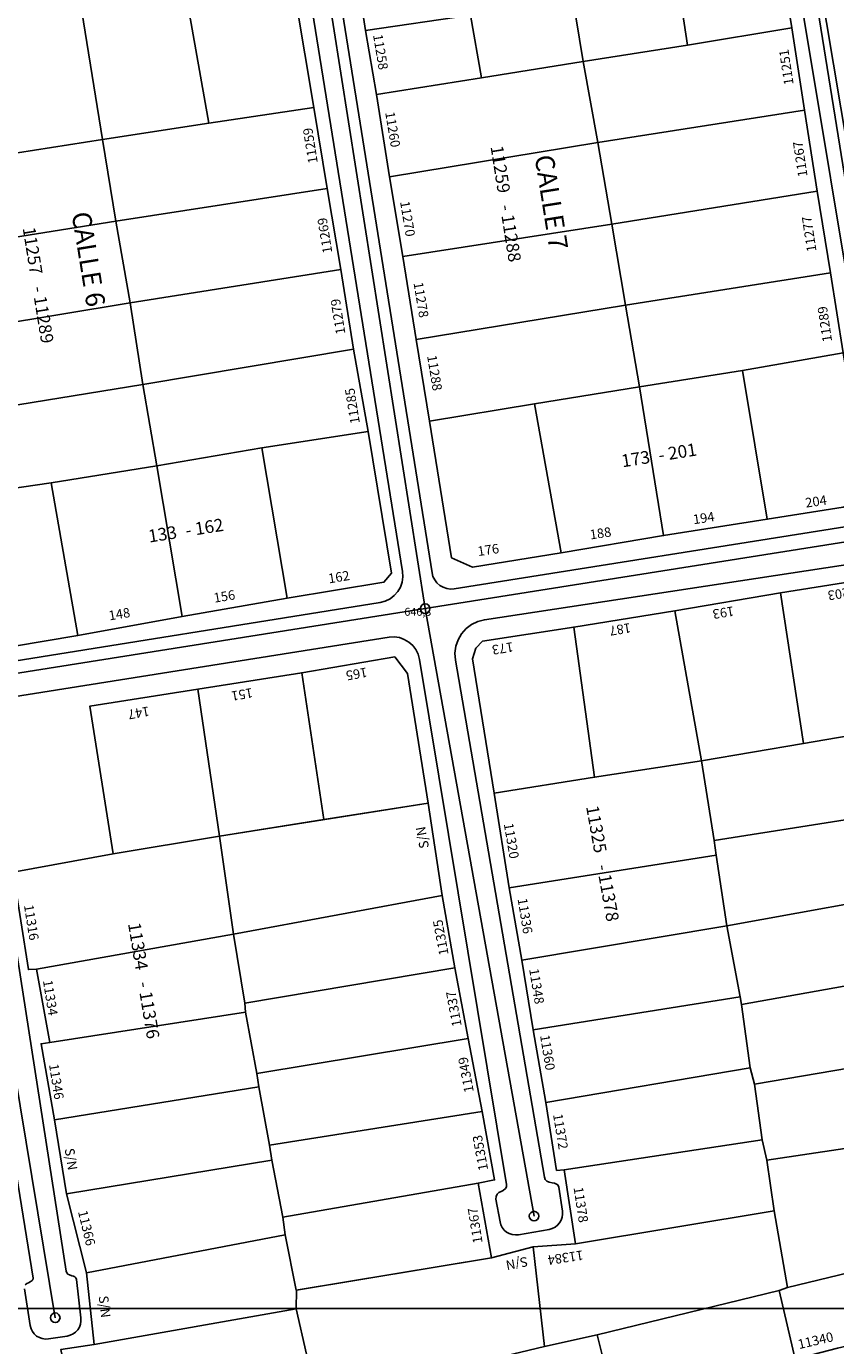
# Model space of a CAD drawing. Extents: x 349900 to 358900, y 6284200 to 6293338.
# Drawn here: x 353200 to 353328, y 6285394 to 6285602 of the extents above; entities that cross this region are included whole.
import ezdxf

# ---------------------------------------------------------------- set-up
doc = ezdxf.new("R2010")
doc.units = 0
doc.header["$MEASUREMENT"] = 0
doc.layers.get('0').update_dxf_attribs({"linetype": 'CONTINUOUS'})
for name, color, linetype in [('1010', 7, 'CONTINUOUS'), ('1400', 7, 'CONTINUOUS'), ('1500', 7, 'CONTINUOUS'), ('2000', 7, 'CONTINUOUS'), ('2510', 7, 'CONTINUOUS'), ('LIMITE_PREDIAL', 7, 'CONTINUOUS')]:
    doc.layers.add(name, color=color, linetype=linetype)

msp = doc.modelspace()

# ---------------------------------------------------------------- linework, layer by layer
at = {"color": 3}
for points in [[(352600, 6285400), (353500, 6285400), (353500, 6286000), (352600, 6286000), (352600, 6285400)], [(352600, 6284800), (353500, 6284800), (353500, 6285400), (352600, 6285400), (352600, 6284800)]]:
    msp.add_lwpolyline(points, dxfattribs=at)
at = {"color": 10}
for points in [[(353337.11, 6285639.68), (353320.24, 6285637.28), (353334.51, 6285548.57), (353338.44, 6285522.47)], [(353259.4, 6285628.4), (353245.14, 6285625.92), (353263.33, 6285510.52)], [(353263.33, 6285510.52), (353338.44, 6285522.47)], [(353188.22, 6285498.66), (353263.33, 6285510.52)], [(353263.33, 6285510.52), (353280.54, 6285414.57)], [(353188.22, 6285498.66), (353204.85, 6285398.52)]]:
    msp.add_lwpolyline(points, dxfattribs=at)
at = {"layer": '1400', "color": 2}
for points in [[(353317.3, 6285626.35), (353321.3, 6285602.25), (353323.3, 6285589.25), (353325.3, 6285576.45), (353327.4, 6285563.55), (353329.4, 6285550.95), (353333, 6285528.65), (353331.4, 6285527.25), (353329.4, 6285526.55), (353317.4, 6285524.65), (353301, 6285522.05), (353284.8, 6285519.35), (353270.8, 6285517.05), (353267.5, 6285518.55), (353264, 6285540.15), (353261.9, 6285553.05), (353259.8, 6285566.15), (353257.7, 6285578.75), (353255.6, 6285591.75), (353253.9, 6285601.85), (353251.5, 6285617.35)], [(353191.5, 6285507), (353193, 6285503.7), (353208.4, 6285506.3), (353224.9, 6285509.3), (353241.5, 6285512.2), (353256.8, 6285514.7), (353258, 6285516.1), (353254.3, 6285538.5), (353252, 6285551.5), (353250, 6285564.1), (353247.8, 6285576.9), (353245.7, 6285589.7), (353241.4, 6285615.5), (353224.6, 6285612.8), (353208.2, 6285610.1), (353191.9, 6285607.6), (353177.8, 6285605.4), (353175.7, 6285603), (353179.5, 6285579.4), (353181.7, 6285566.5), (353183.9, 6285553.4), (353185.9, 6285540.6), (353187.9, 6285528), (353191.5, 6285507)], [(353335.1, 6285515.5), (353319.5, 6285513), (353302.8, 6285510.2), (353286.8, 6285507.6), (353272.4, 6285505.4), (353271.3, 6285504.3), (353270.8, 6285502.6), (353274.2, 6285481.4), (353276.6, 6285466.4), (353278.6, 6285455), (353280.4, 6285444), (353282.4, 6285432.5), (353284.1, 6285421.8), (353285.3, 6285421.9), (353287.1, 6285410.2), (353280.4, 6285409.7), (353273.8, 6285408), (353271.7, 6285419.8), (353274.3, 6285420.3), (353272.3, 6285431.1), (353270.1, 6285442.6), (353268, 6285453.8), (353266, 6285465.2), (353263.8, 6285479.8), (353260.5, 6285500.3), (353258.5, 6285502.9), (353243.8, 6285500.4), (353227.4, 6285497.8), (353210.3, 6285495.1), (353214, 6285471.8), (353198.2, 6285468.9), (353200.6, 6285453.5), (353201.9, 6285453.6), (353204, 6285442), (353202.6, 6285441.8), (353204.7, 6285429.8), (353206.6, 6285418.1), (353209.8, 6285405.6), (353211, 6285394.3)], [(353209.8, 6285405.6), (353211, 6285394.3), (353205.7, 6285393.5)]]:
    msp.add_lwpolyline(points, dxfattribs=at)
at = {"layer": '1500'}
for centre in [(353263.32, 6285510.52), (353280.53, 6285414.57), (353204.84, 6285398.52)]:
    msp.add_circle(centre, 0.759, dxfattribs=at)
at = {"layer": '2000', "color": 1}
for points in [[(353248.32, 6285616.86), (353264.4, 6285516.18), (353264.55, 6285515.6), (353264.82, 6285515.06), (353265.18, 6285514.59), (353265.63, 6285514.19), (353266.15, 6285513.89), (353266.72, 6285513.69), (353267.32, 6285513.62), (353267.92, 6285513.66), (353332.98, 6285523.96), (353333.63, 6285524.14), (353334.23, 6285524.43), (353334.76, 6285524.84), (353335.21, 6285525.35), (353335.55, 6285525.93), (353335.76, 6285526.56), (353335.85, 6285527.23), (353335.81, 6285527.9), (353319, 6285628.95)], [(353322.29, 6285629.81), (353339.1, 6285529.77)], [(353173.09, 6285603.66), (353189.08, 6285505.39), (353189.31, 6285504.52), (353189.7, 6285503.71), (353190.24, 6285503), (353190.91, 6285502.41), (353191.69, 6285501.96), (353192.53, 6285501.66), (353193.42, 6285501.54), (353194.32, 6285501.6), (353256.2, 6285511.5), (353257.01, 6285511.71), (353257.76, 6285512.08), (353258.42, 6285512.59), (353258.98, 6285513.21), (353259.4, 6285513.94), (353259.67, 6285514.73), (353259.78, 6285515.56), (353259.73, 6285516.39), (353244.05, 6285614)], [(353334.6, 6285518.2), (353272.69, 6285508.77), (353271.63, 6285508.5), (353270.65, 6285508.02), (353269.78, 6285507.37), (353269.06, 6285506.55), (353268.51, 6285505.6), (353268.16, 6285504.57), (353268.02, 6285503.49), (353268.1, 6285502.4), (353282.17, 6285420.72), (353282.31, 6285420.36), (353282.57, 6285420.08), (353282.92, 6285419.92), (353283.4, 6285419.84), (353283.78, 6285419.78), (353284.09, 6285419.62), (353284.28, 6285419.51), (353284.43, 6285419.13), (353285.01, 6285415.37), (353285.04, 6285414.88), (353284.97, 6285414.39), (353284.81, 6285413.92), (353284.57, 6285413.5), (353284.24, 6285413.13), (353283.85, 6285412.82), (353283.41, 6285412.6), (353282.94, 6285412.47), (353278.06, 6285411.63), (353277.57, 6285411.59), (353277.08, 6285411.65), (353276.62, 6285411.8), (353276.19, 6285412.04), (353275.81, 6285412.36), (353275.51, 6285412.75), (353275.29, 6285413.19), (353275.15, 6285413.66), (353274.51, 6285417.27), (353274.52, 6285417.67), (353274.69, 6285418.03), (353274.97, 6285418.3), (353275.35, 6285418.45), (353275.63, 6285418.63), (353275.99, 6285418.94), (353276.15, 6285419.17), (353276.17, 6285419.54), (353262.43, 6285502.51), (353262.22, 6285503.31), (353261.85, 6285504.05), (353261.35, 6285504.71), (353260.73, 6285505.25), (353260.02, 6285505.67), (353259.24, 6285505.94), (353258.42, 6285506.05), (353257.6, 6285506), (353194.86, 6285496.09)], [(353192.9, 6285493.4), (353206.56, 6285405.88), (353206.66, 6285405.62), (353206.84, 6285405.41), (353207.09, 6285405.29), (353207.46, 6285405.14), (353207.71, 6285405.06), (353207.94, 6285404.96), (353208.08, 6285404.82), (353208.18, 6285404.58), (353208.9, 6285398.48), (353208.91, 6285397.99), (353208.83, 6285397.5), (353208.65, 6285397.03), (353208.39, 6285396.61), (353208.06, 6285396.25), (353207.66, 6285395.96), (353207.21, 6285395.75), (353206.73, 6285395.62), (353203.77, 6285395.18), (353203.28, 6285395.15), (353202.79, 6285395.22), (353202.33, 6285395.38), (353201.9, 6285395.63), (353201.53, 6285395.96), (353201.24, 6285396.35), (353201.02, 6285396.79), (353200.89, 6285397.27), (353199.96, 6285403.11)], [(353200.1, 6285403.72), (353200.33, 6285403.93), (353200.63, 6285404.04), (353200.86, 6285404.21), (353201.18, 6285404.38), (353201.29, 6285404.5), (353201.34, 6285404.79), (353187.29, 6285491.57)]]:
    msp.add_lwpolyline(points, dxfattribs=at)
at = {"layer": 'LIMITE_PREDIAL', "color": 4}
for points in [[(353300.9, 6285625.25), (353304.8, 6285599.55), (353321.3, 6285602.25), (353317.3, 6285626.35), (353315.7, 6285627.75), (353300.9, 6285625.25)], [(353284.1, 6285622.65), (353288.3, 6285596.95), (353304.8, 6285599.55), (353300.9, 6285625.25), (353284.1, 6285622.65)], [(353284.1, 6285622.65), (353268, 6285619.95), (353270.5, 6285604.25), (353272.2, 6285594.35), (353288.3, 6285596.95), (353284.1, 6285622.65)], [(353253.9, 6285601.85), (353270.5, 6285604.25), (353268, 6285619.95), (353251.5, 6285617.35), (353253.9, 6285601.85)], [(353241.4, 6285615.5), (353245.7, 6285589.7), (353229.1, 6285587.2), (353224.6, 6285612.8), (353241.4, 6285615.5)], [(353224.6, 6285612.8), (353229.1, 6285587.2), (353212.3, 6285584.6), (353208.2, 6285610.1), (353224.6, 6285612.8)], [(353208.2, 6285610.1), (353212.3, 6285584.6), (353196.2, 6285582.1), (353191.9, 6285607.6), (353208.2, 6285610.1)], [(353255.6, 6285591.75), (353272.2, 6285594.35), (353270.5, 6285604.25), (353253.9, 6285601.85), (353255.6, 6285591.75)], [(353288.3, 6285596.95), (353290.6, 6285584.15), (353323.3, 6285589.25), (353321.3, 6285602.25), (353304.8, 6285599.55), (353288.3, 6285596.95)], [(353257.7, 6285578.75), (353290.6, 6285584.15), (353288.3, 6285596.95), (353272.2, 6285594.35), (353255.6, 6285591.75), (353257.7, 6285578.75)], [(353247.8, 6285576.9), (353214.4, 6285571.7), (353212.3, 6285584.6), (353229.1, 6285587.2), (353245.7, 6285589.7), (353247.8, 6285576.9)], [(353323.3, 6285589.25), (353290.6, 6285584.15), (353292.8, 6285571.25), (353325.3, 6285576.45), (353323.3, 6285589.25)], [(353179.5, 6285579.4), (353196.2, 6285582.1), (353212.3, 6285584.6), (353214.4, 6285571.7), (353181.7, 6285566.5), (353179.5, 6285579.4)], [(353259.8, 6285566.15), (353292.8, 6285571.25), (353290.6, 6285584.15), (353257.7, 6285578.75), (353259.8, 6285566.15)], [(353250, 6285564.1), (353216.7, 6285558.8), (353214.4, 6285571.7), (353247.8, 6285576.9), (353250, 6285564.1)], [(353325.3, 6285576.45), (353292.8, 6285571.25), (353295, 6285558.45), (353327.4, 6285563.55), (353325.3, 6285576.45)], [(353181.7, 6285566.5), (353214.4, 6285571.7), (353216.7, 6285558.8), (353183.9, 6285553.4), (353181.7, 6285566.5)], [(353261.9, 6285553.05), (353295, 6285558.45), (353292.8, 6285571.25), (353259.8, 6285566.15), (353261.9, 6285553.05)], [(353252, 6285551.5), (353218.7, 6285545.9), (353216.7, 6285558.8), (353250, 6285564.1), (353252, 6285551.5)], [(353327.4, 6285563.55), (353295, 6285558.45), (353297.2, 6285545.55), (353313.5, 6285548.15), (353329.4, 6285550.95), (353327.4, 6285563.55)], [(353183.9, 6285553.4), (353216.7, 6285558.8), (353218.7, 6285545.9), (353185.9, 6285540.6), (353183.9, 6285553.4)], [(353264, 6285540.15), (353280.6, 6285542.85), (353297.2, 6285545.55), (353295, 6285558.45), (353261.9, 6285553.05), (353264, 6285540.15)], [(353254.3, 6285538.5), (353237.5, 6285535.9), (353220.9, 6285533.1), (353218.7, 6285545.9), (353252, 6285551.5), (353254.3, 6285538.5)], [(353317.4, 6285524.65), (353313.5, 6285548.15), (353329.4, 6285550.95), (353333, 6285528.65), (353331.4, 6285527.25), (353329.4, 6285526.55), (353317.4, 6285524.65)], [(353301, 6285522.05), (353297.2, 6285545.55), (353313.5, 6285548.15), (353317.4, 6285524.65), (353301, 6285522.05)], [(353185.9, 6285540.6), (353218.7, 6285545.9), (353220.9, 6285533.1), (353204.2, 6285530.4), (353187.9, 6285528), (353185.9, 6285540.6)], [(353284.8, 6285519.35), (353280.6, 6285542.85), (353297.2, 6285545.55), (353301, 6285522.05), (353284.8, 6285519.35)], [(353264, 6285540.15), (353280.6, 6285542.85), (353284.8, 6285519.35), (353270.8, 6285517.05), (353267.5, 6285518.55), (353264, 6285540.15)], [(353241.5, 6285512.2), (353237.5, 6285535.9), (353254.3, 6285538.5), (353258, 6285516.1), (353256.8, 6285514.7), (353241.5, 6285512.2)], [(353241.5, 6285512.2), (353237.5, 6285535.9), (353220.9, 6285533.1), (353224.9, 6285509.3), (353241.5, 6285512.2)], [(353224.9, 6285509.3), (353220.9, 6285533.1), (353204.2, 6285530.4), (353208.4, 6285506.3), (353224.9, 6285509.3)], [(353208.4, 6285506.3), (353204.2, 6285530.4), (353187.9, 6285528), (353191.5, 6285507), (353193, 6285503.7), (353208.4, 6285506.3)], [(353319.5, 6285513), (353323.1, 6285489.2), (353339.4, 6285492), (353335.8, 6285514.7), (353335.1, 6285515.5), (353319.5, 6285513)], [(353302.8, 6285510.2), (353307, 6285486.5), (353323.1, 6285489.2), (353319.5, 6285513), (353302.8, 6285510.2)], [(353302.8, 6285510.2), (353307, 6285486.5), (353290.1, 6285483.9), (353286.8, 6285507.6), (353302.8, 6285510.2)], [(353274.2, 6285481.4), (353290.1, 6285483.9), (353286.8, 6285507.6), (353272.4, 6285505.4), (353271.3, 6285504.3), (353270.8, 6285502.6), (353274.2, 6285481.4)], [(353263.8, 6285479.8), (353247.3, 6285477.2), (353243.8, 6285500.4), (353258.5, 6285502.9), (353260.5, 6285500.3), (353263.8, 6285479.8)], [(353243.8, 6285500.4), (353247.3, 6285477.2), (353230.8, 6285474.6), (353227.4, 6285497.8), (353243.8, 6285500.4)], [(353227.4, 6285497.8), (353230.8, 6285474.6), (353214, 6285471.8), (353210.3, 6285495.1), (353227.4, 6285497.8)], [(353339.4, 6285492), (353323.1, 6285489.2), (353307, 6285486.5), (353309, 6285473.9), (353341.4, 6285479), (353339.4, 6285492)], [(353274.2, 6285481.4), (353290.1, 6285483.9), (353307, 6285486.5), (353309, 6285473.9), (353309.3, 6285471.6), (353276.6, 6285466.4), (353274.2, 6285481.4)], [(353266, 6285465.2), (353233, 6285459.1), (353230.8, 6285474.6), (353263.8, 6285479.8), (353266, 6285465.2)], [(353341.4, 6285479), (353309, 6285473.9), (353309.3, 6285471.6), (353311, 6285460.4), (353343.6, 6285466.3), (353341.4, 6285479)], [(353198.2, 6285468.9), (353214, 6285471.8), (353230.8, 6285474.6), (353233, 6285459.1), (353201.9, 6285453.6), (353200.6, 6285453.5), (353198.2, 6285468.9)], [(353276.6, 6285466.4), (353309.3, 6285471.6), (353311, 6285460.4), (353278.6, 6285455), (353276.6, 6285466.4)], [(353343.6, 6285466.3), (353311, 6285460.4), (353313.1, 6285449.2), (353313.3, 6285448), (353345.8, 6285453.8), (353343.6, 6285466.3)], [(353268, 6285453.8), (353234.8, 6285448.2), (353233, 6285459.1), (353266, 6285465.2), (353268, 6285453.8)], [(353278.6, 6285455), (353311, 6285460.4), (353313.1, 6285449.2), (353280.4, 6285444), (353278.6, 6285455)], [(353201.9, 6285453.6), (353233, 6285459.1), (353234.8, 6285448.2), (353234.9, 6285446.8), (353204, 6285442), (353201.9, 6285453.6)], [(353270.1, 6285442.6), (353236.7, 6285437.1), (353234.9, 6285446.8), (353234.8, 6285448.2), (353268, 6285453.8), (353270.1, 6285442.6)], [(353345.8, 6285453.8), (353347.9, 6285441), (353345.4, 6285440.5), (353315.4, 6285435.4), (353314.7, 6285438), (353313.3, 6285448), (353345.8, 6285453.8)], [(353280.4, 6285444), (353313.1, 6285449.2), (353313.3, 6285448), (353314.7, 6285438), (353282.4, 6285432.5), (353280.4, 6285444)], [(353204, 6285442), (353234.9, 6285446.8), (353236.7, 6285437.1), (353237, 6285435), (353204.7, 6285429.8), (353202.6, 6285441.8), (353204, 6285442)], [(353272.3, 6285431.1), (353238.7, 6285425.8), (353237, 6285435), (353236.7, 6285437.1), (353270.1, 6285442.6), (353272.3, 6285431.1)], [(353348.7, 6285428.1), (353317.3, 6285423.4), (353316.6, 6285426.6), (353315.4, 6285435.4), (353345.4, 6285440.5), (353348.7, 6285428.1)], [(353282.4, 6285432.5), (353314.7, 6285438), (353315.4, 6285435.4), (353316.6, 6285426.6), (353285.3, 6285421.9), (353284.1, 6285421.8), (353282.4, 6285432.5)], [(353204.7, 6285429.8), (353237, 6285435), (353238.7, 6285425.8), (353239.1, 6285423.4), (353206.6, 6285418.1), (353204.7, 6285429.8)], [(353271.7, 6285419.8), (353240.8, 6285414.4), (353239.1, 6285423.4), (353238.7, 6285425.8), (353272.3, 6285431.1), (353274.3, 6285420.3), (353271.7, 6285419.8)], [(353354.2, 6285428.6), (353348.7, 6285428.1), (353317.3, 6285423.4), (353318.5, 6285415.4), (353320.6, 6285403.3), (353345, 6285409.2), (353356.8, 6285412.3), (353354.2, 6285428.6)], [(353285.3, 6285421.9), (353316.6, 6285426.6), (353317.3, 6285423.4), (353318.5, 6285415.4), (353287.1, 6285410.2), (353285.3, 6285421.9)], [(353206.6, 6285418.1), (353239.1, 6285423.4), (353240.8, 6285414.4), (353241.2, 6285411.6), (353209.8, 6285405.6), (353206.6, 6285418.1), (353209.8, 6285405.6), (353206.6, 6285418.1)], [(353273.8, 6285408), (353242.9, 6285402.9), (353241.2, 6285411.6), (353240.8, 6285414.4), (353271.7, 6285419.8), (353273.8, 6285408)], [(353282.2, 6285394), (353290.5, 6285395.8), (353319.3, 6285402.8), (353320.6, 6285403.3), (353318.5, 6285415.4), (353287.1, 6285410.2), (353280.4, 6285409.7), (353282.2, 6285394)], [(353243, 6285402.9), (353242.9, 6285399.9), (353211, 6285394.3), (353209.8, 6285405.6), (353241.2, 6285411.6), (353242.9, 6285402.9)], [(353282.2, 6285394), (353280.4, 6285409.7), (353273.8, 6285408), (353243, 6285402.9), (353242.9, 6285399.9), (353246.2, 6285385.6), (353265.9, 6285390.1), (353282.2, 6285394)], [(353321.8, 6285392), (353319.3, 6285402.8), (353320.6, 6285403.3), (353345, 6285409.2), (353347.6, 6285398.1), (353328.5, 6285393.7), (353321.8, 6285392)], [(353321.8, 6285392), (353312.8, 6285389.8), (353293.2, 6285385.1), (353290.5, 6285395.8), (353319.3, 6285402.8), (353321.8, 6285392)], [(353209.2, 6285377.2), (353223.9, 6285380.4), (353246.2, 6285385.6), (353242.9, 6285399.9), (353211, 6285394.3), (353205.7, 6285393.5), (353209.2, 6285377.2)], [(353268.7, 6285378.5), (353265.9, 6285390.1), (353282.2, 6285394), (353290.5, 6285395.8), (353293.2, 6285385.1), (353268.7, 6285378.5)]]:
    msp.add_lwpolyline(points, dxfattribs=at)

# ---------------------------------------------------------------- texts
at = {"color": 10}
for s, rotation, p in [('CALLE 7', 278.9731, (353280.61, 6285581.96)), ('CALLE 6', 279.2023, (353207.42, 6285572.96))]:
    msp.add_text(s, height=3, rotation=rotation, dxfattribs=at).set_placement(p)
at = {"color": 1}
msp.add_text('646,3', height=1.25, dxfattribs=at).set_placement((353260.03, 6285509.4))
at = {"layer": '1010', "color": 10}
for s, rotation, p in [('11259', 278.9731, (353273.64, 6285583.51)), (' - 11288', 278.9731, (353275.02, 6285574.77)), ('11257', 279.2023, (353199.68, 6285570.63)), (' - 11289', 279.2023, (353201.09, 6285561.9)), (' - 201', 9.0527, (353299.74, 6285533.67)), ('173', 9.0527, (353294.5, 6285532.83)), (' - 162', 8.9954, (353224.95, 6285521.78)), ('133', 8.9954, (353219.71, 6285520.95)), ('11325', 280.1764, (353288.74, 6285479.24)), (' - 11378', 280.1764, (353290.31, 6285470.54)), ('11334', 279.4315, (353216.33, 6285460.77)), (' - 11376', 279.4315, (353217.78, 6285452.05))]:
    msp.add_text(s, height=2, rotation=rotation, dxfattribs=at).set_placement(p)
at = {"layer": '2510', "color": 4}
for s, rotation, p in [('11258', 279.4315, (353255.07, 6285601.13)), ('11251', 98.606, (353321.57, 6285593.35)), ('11260', 279.4315, (353256.99, 6285588.89)), ('11259', 99.179, (353246.35, 6285580.97)), ('11267', 98.606, (353323.77, 6285578.83)), ('11270', 279.4315, (353259.34, 6285574.79)), ('11269', 99.179, (353248.65, 6285566.77)), ('11277', 98.606, (353325.18, 6285567)), ('11278', 279.4315, (353261.47, 6285561.98)), ('11279', 99.179, (353250.72, 6285553.97)), ('11289', 98.606, (353327.65, 6285552.76)), ('11288', 279.4315, (353263.61, 6285550.44)), ('11285', 99.179, (353253, 6285539.85)), ('204', 8.4225, (353323.52, 6285526.47)), ('194', 8.4225, (353305.77, 6285523.85)), ('188', 8.4225, (353289.45, 6285521.44)), ('176', 8.4225, (353271.71, 6285518.82)), ('162', 9.5684, (353248.12, 6285514.5)), ('203', 189.1907, (353330.21, 6285513.84)), ('156', 9.5684, (353230.02, 6285511.45)), ('148', 9.5684, (353213.42, 6285508.65)), ('193', 189.1907, (353312.02, 6285510.9)), ('187', 189.1907, (353295.71, 6285508.26)), ('173', 189.1907, (353277.14, 6285505.25)), ('165', 190.1074, (353254.03, 6285501.24)), ('151', 190.1074, (353235.93, 6285498.01)), ('147', 190.1074, (353219.59, 6285495.09)), ('S/N', 100.4395, (353263.93, 6285472.78)), ('11320', 279.6607, (353275.74, 6285476.52)), ('11316', 278.9731, (353199.89, 6285463.65)), ('11336', 279.3169, (353277.92, 6285464.67)), ('11325', 100.4395, (353267.03, 6285455.92)), ('11348', 279.3169, (353279.75, 6285453.56)), ('11334', 278.9731, (353202.89, 6285451.76)), ('11337', 100.4395, (353269.1, 6285444.64)), ('11360', 279.3169, (353281.47, 6285443.1)), ('11346', 278.9731, (353203.85, 6285438.51)), ('11349', 100.4395, (353271.01, 6285434.24)), ('11372', 279.3169, (353283.52, 6285430.62)), ('11353', 100.4395, (353273.28, 6285421.9)), ('S/N', 278.9731, (353206.33, 6285425.18)), ('11378', 278.6294, (353286.77, 6285419.07)), ('11367', 98.9498, (353272.4, 6285410.39)), ('11366', 283.6714, (353208.42, 6285415.28)), ('S/N', 191.0241, (353279.39, 6285408.17)), ('11384', 188.6856, (353288.2, 6285409.18)), ('S/N', 276.6346, (353211.7, 6285401.92)), ('11340', 13.0061, (353322.43, 6285393.56))]:
    msp.add_text(s, height=1.5, rotation=rotation, dxfattribs=at).set_placement(p)

doc.saveas('drawing.dxf')
